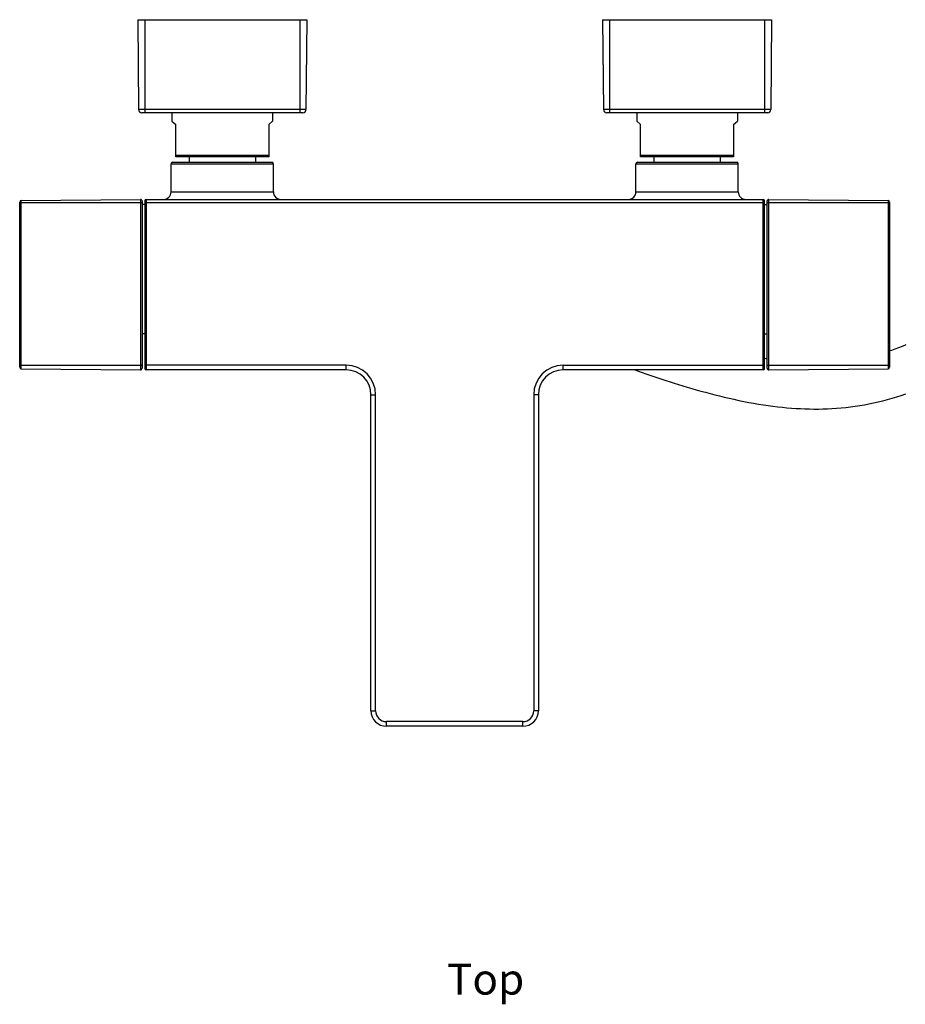
# Model space of a CAD drawing. Units: millimetres. Extents: x 138 to 1532, y -439 to 1292.
# Drawn here: x 138 to 424, y -439 to -121 of the extents above; entities that cross this region are included whole.
import ezdxf

# ---------------------------------------------------------------- set-up
doc = ezdxf.new("R2010")
doc.units = ezdxf.units.MM
doc.header["$LTSCALE"] = 65.395
doc.layers.get('0').update_dxf_attribs({"linetype": 'CONTINUOUS'})
doc.layers.add('AXES_REF', color=7, linetype='CONTINUOUS')
doc.styles.get("Standard").update_dxf_attribs({"font": 'txt', "width": 0.8})

msp = doc.modelspace()

# ---------------------------------------------------------------- linework, layer by layer
at = {"color": 7, "linetype": 'Continuous'}
for p, q in [((176.18, -121.33), (176.44, -150.34)), ((176.18, -121.33), (230.71, -121.33)), ((178.44, -121.33), (178.44, -151.33)), ((228.44, -121.33), (228.44, -151.33)), ((230.71, -121.33), (230.45, -150.34)), ((326.18, -121.33), (380.71, -121.33)), ((326.18, -121.33), (326.44, -150.34)), ((328.44, -121.33), (328.44, -151.33)), ((378.44, -121.33), (378.44, -151.33)), ((380.71, -121.33), (380.45, -150.34)), ((230.45, -150.34), (176.44, -150.34)), ((229.45, -151.33), (177.44, -151.33)), ((187.19, -151.33), (187.19, -154.08)), ((219.69, -151.33), (219.69, -154.08)), ((380.45, -150.34), (326.44, -150.34)), ((379.45, -151.33), (327.44, -151.33)), ((337.19, -151.33), (337.19, -154.08)), ((369.69, -151.33), (369.69, -154.08)), ((187.19, -154.08), (188.44, -155.13)), ((188.44, -165.63), (188.44, -155.13)), ((218.44, -155.13), (219.69, -154.08)), ((218.44, -155.13), (218.44, -165.63)), ((337.19, -154.08), (338.44, -155.13)), ((338.44, -165.63), (338.44, -155.13)), ((368.44, -155.13), (369.69, -154.08)), ((368.44, -155.13), (368.44, -165.63)), ((218.44, -165.13), (188.44, -165.13)), ((368.44, -165.13), (338.44, -165.13)), ((186.94, -176.83), (186.94, -167.83)), ((186.94, -167.83), (219.94, -167.83)), ((187.44, -167.33), (219.44, -167.33)), ((218.44, -165.63), (188.44, -165.63)), ((192.74, -165.63), (192.74, -167.33)), ((214.14, -165.63), (214.14, -167.33)), ((219.94, -176.83), (219.94, -167.83)), ((336.94, -167.83), (369.94, -167.83)), ((336.94, -176.83), (336.94, -167.83)), ((337.44, -167.33), (369.44, -167.33)), ((368.44, -165.63), (338.44, -165.63)), ((342.74, -165.63), (342.74, -167.33)), ((364.14, -165.63), (364.14, -167.33)), ((369.94, -176.83), (369.94, -167.83)), ((186.94, -176.83), (219.94, -176.83)), ((336.94, -176.83), (369.94, -176.83)), ((138.09, -233.49), (138.09, -180.17)), ((138.09, -180.33), (177.59, -180.33)), ((138.59, -179.67), (177.09, -179.33)), ((138.59, -233.99), (138.59, -179.67)), ((177.09, -179.33), (177.09, -234.32)), ((177.59, -179.83), (177.59, -233.82)), ((178.44, -179.83), (178.44, -233.83)), ((178.44, -180.33), (378.44, -180.33)), ((178.94, -179.33), (178.94, -234.33)), ((178.94, -179.33), (377.94, -179.33)), ((377.94, -234.33), (377.94, -179.33)), ((378.44, -233.83), (378.44, -179.83)), ((379.29, -233.82), (379.29, -179.83)), ((379.29, -180.33), (418.79, -180.33)), ((379.8, -179.33), (418.3, -179.67)), ((379.8, -234.32), (379.8, -179.33)), ((418.3, -179.67), (418.3, -233.99)), ((418.79, -180.17), (418.79, -233.49)), ((138.09, -232.83), (177.59, -232.83)), ((138.59, -233.99), (177.09, -234.32)), ((243.44, -232.83), (178.44, -232.83)), ((243.44, -234.33), (178.94, -234.33)), ((243.44, -234.33), (243.44, -232.83)), ((313.44, -232.83), (378.44, -232.83)), ((313.44, -234.33), (313.44, -232.83)), ((377.94, -234.33), (313.44, -234.33)), ((379.29, -232.83), (418.79, -232.83)), ((379.8, -234.32), (418.3, -233.99)), ((251.44, -242.33), (252.94, -242.33)), ((251.44, -344.33), (251.44, -242.33)), ((252.94, -344.33), (252.94, -242.33)), ((305.44, -242.33), (303.94, -242.33)), ((303.94, -242.33), (303.94, -344.33)), ((305.44, -242.33), (305.44, -344.33)), ((251.44, -344.33), (252.94, -344.33)), ((305.44, -344.33), (303.94, -344.33)), ((300.44, -347.83), (256.44, -347.83)), ((256.44, -349.33), (256.44, -347.83)), ((300.44, -349.33), (256.44, -349.33)), ((300.44, -349.33), (300.44, -347.83))]:
    msp.add_line(p, q, dxfattribs=at)
for points in [[(424.01, -226.26), (422.84, -226.73), (421.67, -227.18), (420.51, -227.61), (419.35, -228.02), (418.79, -228.21)], [(379.29, -230.82), (378.93, -230.76), (378.44, -230.68)], [(336.59, -234.33), (337.71, -234.72), (338.92, -235.15), (340.15, -235.57), (341.39, -236), (342.66, -236.43), (343.95, -236.86), (345.26, -237.29), (346.59, -237.73), (347.94, -238.16), (349.31, -238.59), (350.69, -239.02), (352.09, -239.45), (353.51, -239.88), (354.95, -240.3), (356.4, -240.72), (357.87, -241.14), (359.35, -241.54), (360.85, -241.95), (362.36, -242.34), (363.89, -242.73), (365.44, -243.1), (367, -243.47), (368.57, -243.82), (370.14, -244.16), (371.73, -244.49), (373.32, -244.8), (374.9, -245.08), (376.48, -245.36), (378.05, -245.61), (379.6, -245.83), (381.15, -246.04), (382.67, -246.23), (384.17, -246.39), (385.65, -246.53), (387.12, -246.65), (388.58, -246.76), (390.03, -246.83), (391.47, -246.89), (392.92, -246.93), (394.36, -246.95), (395.8, -246.95), (397.26, -246.92), (398.72, -246.87), (400.18, -246.8), (401.66, -246.7), (403.15, -246.57), (404.64, -246.43), (406.13, -246.25), (407.63, -246.05), (409.13, -245.82), (410.63, -245.56), (412.13, -245.28), (413.62, -244.97), (415.11, -244.64), (416.6, -244.28), (418.09, -243.89), (419.58, -243.47), (421.06, -243.03), (422.55, -242.56), (424.03, -242.06)]]:
    msp.add_lwpolyline(points, dxfattribs=at)
for centre, radius, start, end in [((177.44, -150.33), 1, 180.5, 270), ((229.45, -150.33), 1, 270, 359.5), ((327.44, -150.33), 1, 180.5, 270), ((379.45, -150.33), 1, 270, 359.5), ((187.44, -167.83), 0.5, 90, 180), ((219.44, -167.83), 0.5, 0, 90), ((337.44, -167.83), 0.5, 90, 180), ((369.44, -167.83), 0.5, 0, 90), ((184.44, -176.83), 2.5, 270, 360), ((222.44, -176.83), 2.5, 180, 270), ((334.44, -176.83), 2.5, 270, 360), ((372.44, -176.83), 2.5, 180, 270), ((138.59, -180.17), 0.5, 90.5, 180), ((177.09, -179.83), 0.5, 0, 90.5), ((178.94, -179.83), 0.5, 90, 180), ((377.94, -179.83), 0.5, 0, 90), ((379.79, -179.83), 0.5, 89.5, 180), ((418.29, -180.17), 0.5, 0, 89.5), ((138.59, -233.49), 0.5, 180, 269.5), ((177.09, -233.82), 0.5, 269.5, 360), ((178.94, -233.83), 0.5, 180, 270), ((243.44, -242.33), 9.5, 0, 90), ((243.44, -242.33), 8, 0, 90), ((313.44, -242.33), 9.5, 90, 180), ((313.44, -242.33), 8, 90, 180), ((377.94, -233.83), 0.5, 270, 360), ((379.79, -233.82), 0.5, 180, 270.5), ((418.29, -233.49), 0.5, 270.5, 360), ((256.44, -344.33), 5, 180, 270), ((256.44, -344.33), 3.5, 180, 270), ((300.44, -344.33), 5, 270, 360), ((300.44, -344.33), 3.5, 270, 360)]:
    msp.add_arc(centre, radius, start, end, dxfattribs=at)
at = {"layer": 'AXES_REF', "color": 7, "linetype": 'Continuous'}
for p, q in [((178.44, -180.98), (177.59, -180.98)), ((378.44, -180.98), (379.29, -180.98)), ((178.44, -222.68), (177.59, -222.68)), ((378.44, -222.68), (379.29, -222.68))]:
    msp.add_line(p, q, dxfattribs=at)

# ---------------------------------------------------------------- texts
at = {"insert": (276, -425.91), "char_height": 10, "attachment_point": 1}
msp.add_mtext_dynamic_manual_height_columns('{\\fArial|b0|i0|c0|p34;\\W1;Top}', width=33.6782, gutter_width=1, heights=[0], dxfattribs=at)

doc.saveas('drawing.dxf')
